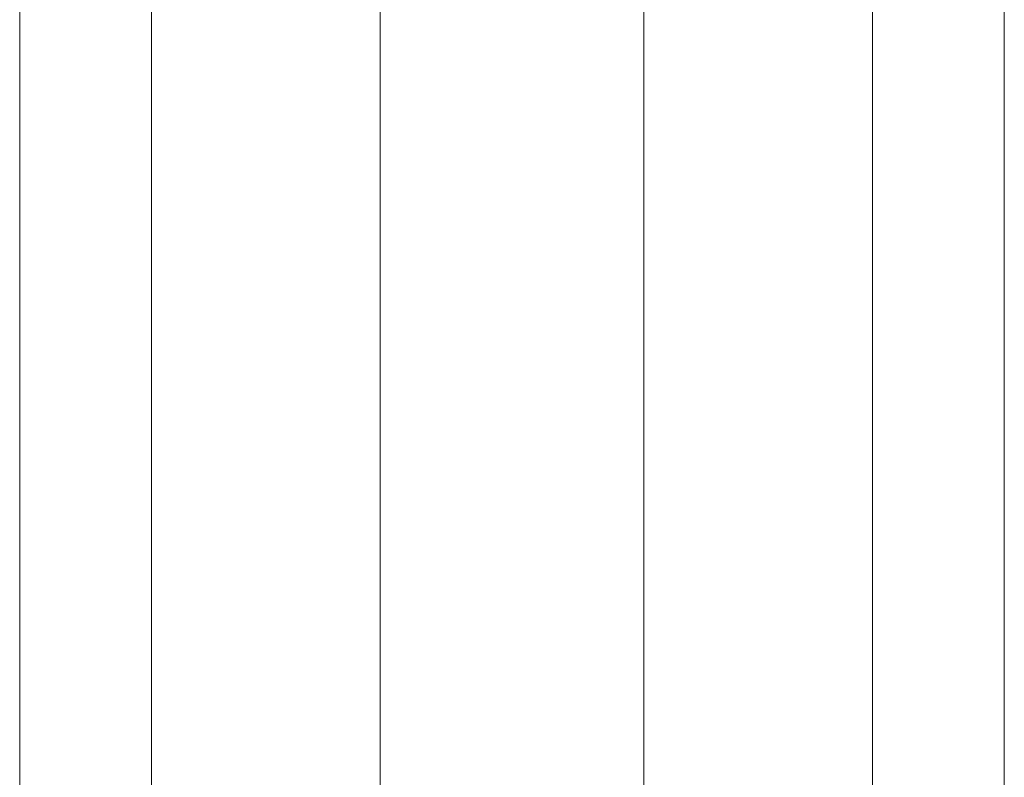
# Model space of a CAD drawing. Units: millimetres. Extents: x 2127 to 36727, y 5293 to 10592.
# Drawn here: x 8801 to 8946, y 7850 to 7961 of the extents above; entities that cross this region are included whole.
import ezdxf

# ---------------------------------------------------------------- set-up
doc = ezdxf.new("R2010")
doc.units = ezdxf.units.MM
doc.layers.add('mål', color=3, linetype='Continuous', lineweight=13)
doc.layers.add('robinia bjælke', color=32, linetype='Continuous', lineweight=9)

# ---------------------------------------------------------------- blocks, each defined once
blk = doc.blocks.new('LE 20517 - Robinia galge med 2 net - 3D-flat-1')
at = {"layer": 'robinia bjælke'}
for p, q in [((-72.44, 3240), (-72.44, 1510)), ((-72.44, 3240), (-72.44, 1510)), ((-72.44, 3240), (-72.44, 1510)), ((-72.44, 3240), (-72.44, 1510)), ((-53.03, 3240), (-53.03, 1510)), ((-53.03, 3240), (-53.03, 1510)), ((-19.41, 3240), (-19.41, 1510)), ((-19.41, 3240), (-19.41, 1510)), ((19.41, 3240), (19.41, 1510)), ((19.41, 3240), (19.41, 1510)), ((53.03, 3240), (53.03, 1510)), ((53.03, 3240), (53.03, 1510)), ((72.44, 3240), (72.44, 1510)), ((72.44, 3240), (72.44, 1510)), ((72.44, 3240), (72.44, 1510)), ((72.44, 3240), (72.44, 1510)), ((-19.41, 2945), (-19.41, 1805)), ((-19.41, 2945), (-19.41, 1805)), ((19.41, 2945), (19.41, 1805)), ((19.41, 2945), (19.41, 1805)), ((53.03, 2245.5), (53.03, 1954.5)), ((53.03, 2245.5), (53.03, 1954.5)), ((-53.03, 2195.5), (-53.03, 1904.5)), ((-53.03, 2195.5), (-53.03, 1904.5))]:
    blk.add_line(p, q, dxfattribs=at)

msp = doc.modelspace()

# ---------------------------------------------------------------- block references
at = {"layer": 'mål'}
msp.add_blockref('LE 20517 - Robinia galge med 2 net - 3D-flat-1', (8873.59, 5808.91), dxfattribs=at)

doc.saveas('drawing.dxf')
